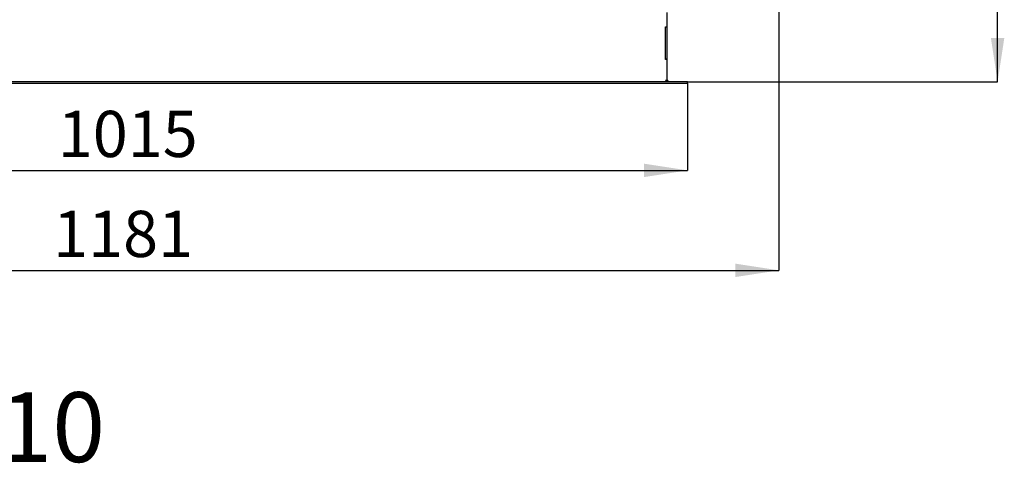
# Model space of a CAD drawing. Units: millimetres. Extents: x 6 to 202, y 13 to 277.
# Drawn here: x 64 to 139, y 13 to 46 of the extents above; entities that cross this region are included whole.
import ezdxf

# ---------------------------------------------------------------- set-up
doc = ezdxf.new("R2010")
doc.units = ezdxf.units.MM
doc.layers.add('FORMAT', color=7, linetype='Continuous')
doc.layers.add('ČERVENÁ', color=1, linetype='Continuous')
doc.styles.add('SLDTEXTSTYLE0', font='TXT', dxfattribs={"width": 0.605})
doc.dimstyles.new('SLDDIMSTYLE3', dxfattribs={"dimtxt": 3.5, "dimasz": 3.302, "dimexe": 0, "dimexo": 0.0625, "dimgap": 0.875, "dimtad": 1, "dimdec": 1, "dimlfac": 12, "dimrnd": 1e-09, "dimzin": 12, "dimdsep": 46, "dimtxsty": 'SLDTEXTSTYLE0', "dimsah": 1, "dimcen": 0.09, "dimadec": 0, "dimazin": 3, "dimtfac": 1, "dimtdec": 1, "dimtofl": 0, "dimtmove": 0, "dimatfit": 3, "dimfxl": 0, "dimfrac": 2, "dimtolj": 1, "dimtzin": 12, "dimarcsym": 0})

# ---------------------------------------------------------------- blocks, each defined once
blk = doc.blocks.new('_D_11')
at = {"layer": 'FORMAT'}
for p, q in [((30.248, 41.673), (30.248, 35.077)), ((114.831, 41.673), (114.831, 35.077)), ((30.248, 35.077), (114.831, 35.077))]:
    blk.add_line(p, q, dxfattribs=at)
for points in [[(30.248, 35.077), (33.55, 34.569), (33.55, 35.585)], [(114.831, 35.077), (111.529, 35.585), (111.529, 34.569)]]:
    blk.add_solid(points, dxfattribs=at)
at = {"layer": 'FORMAT', "insert": (67.097, 39.589), "char_height": 3.5, "attachment_point": 1, "style": 'SLDTEXTSTYLE0'}
blk.add_mtext('1015', dxfattribs=at)
blk = doc.blocks.new('_D_12')
at = {"layer": 'FORMAT'}
for p, q in [((23.331, 50.882), (23.331, 27.506)), ((121.748, 50.882), (121.748, 27.506)), ((23.331, 27.506), (121.748, 27.506))]:
    blk.add_line(p, q, dxfattribs=at)
for points in [[(23.331, 27.506), (26.633, 26.998), (26.633, 28.014)], [(121.748, 27.506), (118.446, 28.014), (118.446, 26.998)]]:
    blk.add_solid(points, dxfattribs=at)
at = {"layer": 'FORMAT', "insert": (66.744, 32.017), "char_height": 3.5, "attachment_point": 1, "style": 'SLDTEXTSTYLE0'}
blk.add_mtext('1181', dxfattribs=at)
blk = doc.blocks.new('_D_17')
at = {"layer": 'FORMAT'}
for p, q in [((72.54, 76.044), (138.323, 76.044)), ((138.323, 41.798), (138.323, 76.044)), ((114.831, 41.798), (138.323, 41.798))]:
    blk.add_line(p, q, dxfattribs=at)
for points in [[(138.323, 76.044), (137.815, 72.742), (138.831, 72.742)], [(138.323, 41.798), (138.831, 45.1), (137.815, 45.1)]]:
    blk.add_solid(points, dxfattribs=at)
at = {"layer": 'FORMAT', "insert": (133.811, 60.233), "char_height": 3.5, "attachment_point": 1, "rotation": 90, "style": 'SLDTEXTSTYLE0'}
blk.add_mtext('411', dxfattribs=at)

msp = doc.modelspace()

# ---------------------------------------------------------------- linework, layer by layer
at = {"layer": 'ČERVENÁ', "linetype": 'Continuous', "lineweight": 25}
for p, q in [((113.2896, 45.9441), (113.2896, 47.0483)), ((113.1646, 45.9441), (113.2896, 45.9441)), ((113.1646, 43.4858), (113.1646, 45.9441)), ((113.2896, 45.9233), (113.1646, 45.9233)), ((113.1646, 43.5066), (113.1646, 45.9233)), ((113.2896, 45.9233), (113.2896, 45.9441)), ((113.2896, 43.5066), (113.2896, 45.9233)), ((113.2896, 43.5066), (113.1646, 43.5066)), ((113.2896, 43.4858), (113.1646, 43.4858)), ((113.2896, 43.4858), (113.2896, 43.5066)), ((113.2896, 41.9233), (113.2896, 43.4858)), ((30.248, 41.7983), (114.8313, 41.7983)), ((113.1646, 41.9233), (113.2896, 41.9233)), ((114.8313, 41.6733), (114.8313, 41.7983)), ((30.248, 41.6733), (114.8313, 41.6733))]:
    msp.add_line(p, q, dxfattribs=at)
msp.add_arc((113.4146, 41.9233), 0.125, 180, 270, dxfattribs=at)
msp.add_ellipse((113.4146, 41.9233), major_axis=(0.25, 0), ratio=0.5, start_param=3.1415927, end_param=4.712389, dxfattribs=at)

# ---------------------------------------------------------------- texts
at = {"layer": 'FORMAT', "insert": (23.8796, 18.2747), "char_height": 5.291667, "attachment_point": 1, "style": 'SLDTEXTSTYLE0'}
msp.add_mtext('MERITKO 1:10', dxfattribs=at)

# ---------------------------------------------------------------- dimensions: what is measured, and where the dimension line sits
at = {"layer": 'FORMAT'}
for base, p1, p2, angle, picture, middle in [((138.323, 76.0441), (114.8313, 41.7983), (72.5396, 76.0441), 90, '_D_17', (138.323, 64.2433)), ((114.8313, 35.0774), (30.248, 41.6733), (114.8313, 41.6733), 0, '_D_11', (72.4438, 35.0774))]:
    dim = msp.add_linear_dim(base=base, p1=p1, p2=p2, angle=angle, dimstyle='SLDDIMSTYLE3', dxfattribs=at)
    dim.commit()
    dim.dimension.update_dxf_attribs({"geometry": picture, "text_midpoint": middle, "dimtype": 160})
dim = msp.add_linear_dim(base=(121.748, 27.5056), p1=(23.3313, 50.8816), p2=(121.748, 50.8816), dimstyle='SLDDIMSTYLE3', dxfattribs=at)
dim.commit()
dim.dimension.update_dxf_attribs({"geometry": '_D_12', "text_midpoint": (72.0917, 27.5056), "dimtype": 160})

doc.saveas('drawing.dxf')
